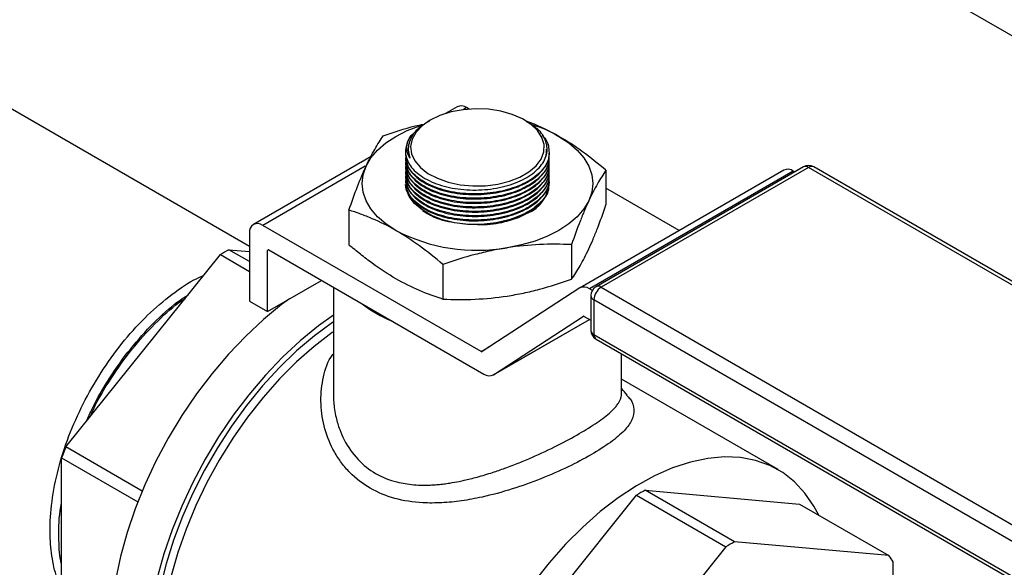
# Model space of a CAD drawing. Units: inches. Extents: x 0.42 to 8.49, y 1.36 to 7.36.
# Drawn here: x 3.06 to 3.3, y 5.17 to 5.31 of the extents above; entities that cross this region are included whole.
import ezdxf

# ---------------------------------------------------------------- set-up
doc = ezdxf.new("R2010")
doc.units = ezdxf.units.IN
doc.header["$MEASUREMENT"] = 0

msp = doc.modelspace()

# ---------------------------------------------------------------- linework, layer by layer
at = {"color": 8, "linetype": 'Continuous', "lineweight": 25}
for p, q in [((3.088245261660889, 5.425039732235798), (3.412519441048621, 5.237840233128638)), ((3.169129193275694, 5.284128790045691), (3.168270421957455, 5.283633031916181)), ((3.144438945281454, 5.26987541327027), (3.119480809312968, 5.255467388059104)), ((3.120954106741889, 5.249513132299373), (3.120659408362869, 5.249343006546392)), ((3.197596653063828, 5.233349575424614), (3.197583822617053, 5.233342168565351)), ((3.175687440060015, 5.219094959882018), (3.19906819597561, 5.232592382971363)), ((3.172689411056831, 5.224750716095118), (3.174821158025543, 5.225981347425432))]:
    msp.add_line(p, q, dxfattribs=at)
at = {"color": 7, "linetype": 'Continuous', "lineweight": 25}
for p, q in [((3.116239671649048, 5.250315324138587), (2.97512301102612, 5.331780238286747)), ((3.166837547566296, 5.284355704883285), (3.163976077040065, 5.282703813109995)), ((3.169734168935934, 5.283779545030924), (3.169129193275694, 5.284128790045691)), ((3.16026574864958, 5.281099959910397), (3.159918518471644, 5.280899443043383)), ((3.183920010451445, 5.28073977322385), (3.183296318501217, 5.281099959910397)), ((3.155639393774369, 5.277384516906089), (3.157067670120608, 5.278655941668974)), ((3.154924216287526, 5.273799530793057), (3.154926722740585, 5.273720035948067)), ((3.188643892279437, 5.273721295715731), (3.188635344410214, 5.273991872612481)), ((3.145860177630304, 5.272245726987364), (3.117189163603571, 5.255694302896698)), ((3.154248511114874, 5.273433714640288), (3.154248511114874, 5.273392075785988)), ((3.154248511114874, 5.271431416713733), (3.154248511114874, 5.271268454294509)), ((3.189313547392983, 5.27309241975495), (3.189313547392983, 5.273251709331801)), ((3.154248511114874, 5.270368128846603), (3.154248511114874, 5.270205166427378)), ((3.154248511114874, 5.269304840979474), (3.154248511114874, 5.26914191848245)), ((3.246429026661779, 5.268928404939385), (3.196780642699052, 5.240267002952796)), ((3.248720668049703, 5.268701492596522), (3.199072284086975, 5.240040090609934)), ((3.251225841952284, 5.269719610911084), (3.200693509782496, 5.240547916486443)), ((3.252475827378158, 5.269595844625128), (3.201943495208372, 5.240424150200487)), ((3.203106186924296, 5.268873457530764), (3.203106186924296, 5.260436339765829)), ((3.249091424314623, 5.268487459560607), (3.248720668049703, 5.268701492596522)), ((3.355642100749154, 5.210039222706395), (3.252475827378158, 5.269595844625128)), ((3.35689208617503, 5.210162988992349), (3.253725812804031, 5.269719610911084)), ((3.154248511114874, 5.268241553112343), (3.154248511114874, 5.268078630615321)), ((3.154248511114874, 5.267178305167414), (3.154248511114874, 5.26701534274819)), ((3.154248511114874, 5.266115017300286), (3.154248511114874, 5.26595205488106)), ((3.220944457764654, 5.254216474557753), (3.203106195567237, 5.26451428412928)), ((3.140455880226501, 5.259182471556716), (3.140455880226501, 5.25074535379178)), ((3.172689411056831, 5.224750716095118), (3.119480809312968, 5.255467388059104)), ((3.116239671649048, 5.253595710860463), (3.116239671649048, 5.237042290127476)), ((3.116239672729414, 5.246648355658809), (3.111226076798776, 5.249542642982931)), ((3.111226076798776, 5.249542642982931), (3.116239674349966, 5.249094345266188)), ((3.120954054884242, 5.249513167638341), (3.173326318064737, 5.219279303650131)), ((3.194712637424484, 5.250789828928519), (3.194712637424484, 5.242352711163582)), ((3.071507373950064, 5.201521622925402), (3.109143188378809, 5.248340217092437)), ((3.109143188378809, 5.248340217092437), (3.116239672729414, 5.244243503877827)), ((3.120659408362869, 5.234490830431933), (3.120659408362869, 5.249343006546392)), ((3.163387484075587, 5.245944338436226), (3.163387484075587, 5.23750722067129)), ((3.120659408362869, 5.234490830431933), (3.133817872055818, 5.242087049831798)), ((3.136674329675937, 5.240438019073047), (3.136674329675937, 5.214475574623137)), ((3.196711170734639, 5.240224389466385), (3.17290405851095, 5.224733953941453)), ((3.199778179054567, 5.239632586119122), (3.199072284086975, 5.240040090609934)), ((3.201943495208372, 5.240424150200487), (3.305109768579369, 5.180867528281752)), ((3.199443316926025, 5.238382648673813), (3.199443316926025, 5.229911876494521)), ((3.116239671649048, 5.237042290127476), (3.120659408362869, 5.234490830431933)), ((3.303341876486723, 5.1778054443737), (3.200175603115726, 5.237362066292437)), ((3.200175603115726, 5.237362066292437), (3.200175603115726, 5.228891294113143)), ((3.175687440060015, 5.219094959882018), (3.197583822617053, 5.233342168565351)), ((3.19779847007117, 5.233325406411685), (3.199443316926025, 5.232375856534116)), ((3.175617968095603, 5.219052346395605), (3.199070373996888, 5.23259113214126)), ((3.200175603115726, 5.228891294113143), (3.303341876486723, 5.169334672194408)), ((3.200693509782496, 5.227746568759693), (3.303859783153495, 5.168189946840957)), ((3.206887741796333, 5.214475711856104), (3.206887741796333, 5.224170718250665)), ((3.245029284987165, 5.196005978826467), (3.20688773747486, 5.218024625525246)), ((3.090096210261377, 5.190790516140913), (3.071507373950064, 5.201521622925402)), ((3.07046592541861, 5.198837406832151), (3.089019085827818, 5.188126895307563)), ((3.07046592541861, 5.148653584945072), (3.07046592541861, 5.198837406832151)), ((3.172935860214487, 5.142968204149514), (3.210571674643232, 5.18978679831655)), ((3.210571674643232, 5.18978679831655), (3.23233599305294, 5.177222524736706)), ((3.212654563063198, 5.190989224207041), (3.250290381813414, 5.18762401894283)), ((3.234418881472909, 5.178424950627198), (3.212654563063198, 5.190989224207041)), ((3.250290381813414, 5.18762401894283), (3.272054700223125, 5.175059745362987)), ((3.272054700223125, 5.175059745362987), (3.234418881472909, 5.178424950627198)), ((3.23233599305294, 5.177222524736706), (3.194700178624197, 5.130403930569671)), ((3.273096140111635, 5.123394133273146), (3.273096140111635, 5.173577955160226))]:
    msp.add_line(p, q, dxfattribs=at)
at = {"color": 7, "linetype": 'Continuous', "lineweight": 25, "flags": 128}
for points in [[(3.160267615524964, 5.281101037634615), (3.158296748270802, 5.279723057454341), (3.156813243527873, 5.278154656876392), (3.155870709141322, 5.276452523695656), (3.15550321990832, 5.274678175508154), (3.155724042744195, 5.272895741894289), (3.156525221821221, 5.27116964930757), (3.157877773034814, 5.269562273531819), (3.159732833514756, 5.268131719369696), (3.162023342677335, 5.266929682657394), (3.164666514106637, 5.265999614141894), (3.16756683465527, 5.26537512784196), (3.170619461120406, 5.265078788608398), (3.173714066352797, 5.265121318799277), (3.176738819331343, 5.265501166691303), (3.179584369559189, 5.266204611258559), (3.18214790060331, 5.267206236171584), (3.184336734201151, 5.26846982291142), (3.186071778794329, 5.269949712893276), (3.187290321198738, 5.271592419063397), (3.187948308341154, 5.273338571790005), (3.188021980775174, 5.275125049364419), (3.187508650545967, 5.276887293112332), (3.186426891334987, 5.278561612526167), (3.184815790845526, 5.280087482913238), (3.182733576575004, 5.281409765707214), (3.180255515580159, 5.28248066932746), (3.177471157378692, 5.283261480523033), (3.174481144703824, 5.283723986369918), (3.171393553218524, 5.283851469669079), (3.168319958977117, 5.283639322650545), (3.165371449707711, 5.283095204141505), (3.162654605844386, 5.282238795082591), (3.160267615524964, 5.281101037634615)], [(3.144652650654935, 5.269878619396974), (3.145833540084359, 5.271886876150116), (3.147458395815338, 5.27378896958364), (3.149499413504827, 5.275552353424069), (3.151921679990307, 5.277146858877509), (3.154683743723972, 5.278545203554975), (3.157738353744204, 5.279723462976728), (3.158284341328166, 5.279900781042023)], [(3.191640382839021, 5.277146861372241), (3.194062653645972, 5.275552358413533), (3.196103675656929, 5.273788967088906), (3.197728522744971, 5.271886878644847), (3.19890941649586, 5.269878624386437), (3.199626123783364, 5.267798566752036), (3.199866397559266, 5.26568230556707), (3.199626123783364, 5.263566034403175), (3.19890940785292, 5.261485981758239)], [(3.154926722740585, 5.273720035948067), (3.154927993252993, 5.273683967346596), (3.155342284014649, 5.271819158398936)], [(3.188427836025843, 5.272047839212701), (3.188628213983412, 5.27312055798594), (3.188643892279437, 5.273721295715731)], [(3.151921679990307, 5.254217742277704), (3.149499413504827, 5.255812247731145), (3.147458395815338, 5.257575636561037), (3.145833544405829, 5.259477727499829), (3.144652654976408, 5.261485979263506), (3.143935947688906, 5.263566036897908), (3.143695669591535, 5.265682300577607), (3.143935939045964, 5.267798564257305), (3.144652650654935, 5.269878619396974)], [(3.184178395511424, 5.258525453374931), (3.181689306123124, 5.257332248013855), (3.178862779009695, 5.256423392204423), (3.175795113826208, 5.255829840581101), (3.172590743235766, 5.255571795483508), (3.169358801661684, 5.255658053336619), (3.166209356964975, 5.256085675346158), (3.163249633478872, 5.256840102256257), (3.160580442473947, 5.257895638327476), (3.158292673123848, 5.259216339461375), (3.156464237225439, 5.260757228134994), (3.155157394208388, 5.262465837639963), (3.154416642257413, 5.264283978352728), (3.154254401279561, 5.265420016930369)], [(3.19890940785292, 5.261485981758239), (3.197728531387911, 5.259477727499829), (3.196103675656929, 5.257575634066305), (3.194062645003031, 5.255812247731145), (3.191640382839021, 5.254217739782971), (3.188878314783887, 5.25281939760024), (3.185823717728065, 5.251641140673216), (3.182528838253406, 5.250703131425808), (3.179050054267829, 5.250021420963603)], [(3.125962849120649, 5.23756851284776), (3.124070623991917, 5.236167975111767), (3.119645697191677, 5.23255170849737), (3.115322722530305, 5.228534034559483), (3.111137520679174, 5.224148247546635), (3.107124762798428, 5.219430710834327), (3.103317711248733, 5.214420487669001), (3.099747904123914, 5.209159099169317), (3.096444926212996, 5.20369017253325), (3.093436145390488, 5.19805896948185), (3.090746492221374, 5.192312199144605), (3.088398256851988, 5.186497461662842), (3.086410898865294, 5.180662958771622), (3.084800883065002, 5.174857019739028), (3.083581545509968, 5.169127744574075)], [(3.136674325354468, 5.233606941041407), (3.133038205260382, 5.230991100638353), (3.128613278460142, 5.227374834023957), (3.124290303798769, 5.22335716008607), (3.120105101947637, 5.218971373073221), (3.116092344066891, 5.214253836360914), (3.112285292517198, 5.209243613195588), (3.108715485392377, 5.203982224695903), (3.105412507481459, 5.198513298059837), (3.102403726658951, 5.192882095008437), (3.099714073489839, 5.187135324671192), (3.097365838120453, 5.18132058718943), (3.095378480133759, 5.175486084298209), (3.093768464333468, 5.169680145265615)], [(3.136674325354468, 5.2319861995386), (3.136464569805284, 5.231843212910973), (3.132050593612023, 5.228584064316296), (3.127712251800522, 5.22490130913429), (3.123486570732506, 5.220826362661829), (3.119409595795828, 5.216394026189399), (3.1155161061874, 5.211642062854487), (3.111839325374659, 5.20661107041674), (3.108410622914061, 5.201343929860556), (3.105259246519909, 5.19588557087731), (3.102412088704929, 5.190282617577715), (3.099893436134957, 5.184582804653187), (3.09772477516276, 5.178834805229592), (3.095924614647728, 5.173087669477946), (3.094508308775579, 5.167390382991699)], [(3.136674329675937, 5.229583425466727), (3.136377764421534, 5.229372978467211), (3.132006786862631, 5.226013795776185), (3.127722809153662, 5.222235870949462), (3.123563462662265, 5.218072385784486), (3.119565298388375, 5.213559910576771), (3.115763462853922, 5.208738137170615), (3.112191361028115, 5.203649404914591), (3.108880388396237, 5.198338466143779), (3.105859637099641, 5.192851977199286), (3.10315565825486, 5.187238161606992), (3.100792206986824, 5.181546343510759), (3.098790065248561, 5.17582654597193), (3.097166817104709, 5.170129041865661)], [(3.254936299986888, 5.184941963934729), (3.253773556413316, 5.187122708421523), (3.251588361493877, 5.190311828914313), (3.249051856928071, 5.193042281287166), (3.246186341505179, 5.19529009016679), (3.243017000756957, 5.197035481720539), (3.239571673598231, 5.198263148162888), (3.235880653539239, 5.198962292686553), (3.231976360253835, 5.199126759240469), (3.227893114863042, 5.19875508245361), (3.223666811503229, 5.19785057749077), (3.219334571608485, 5.196421160435095), (3.214934475979401, 5.194479413186807), (3.210505184493664, 5.192042363926782), (3.206085642246025, 5.18913147716357), (3.201714664687124, 5.185772294472544), (3.197430686978157, 5.181994369645821), (3.193271340486756, 5.177830884480845), (3.189273176212867, 5.17331840927313), (3.185471340678415, 5.168496635866973)]]:
    msp.add_lwpolyline(points, dxfattribs=at)
at = {"color": 7, "linetype": 'Continuous', "lineweight": 25}
for centre, radius, start, end in [((3.167786571767907, 5.28225474945094), 0.002305354780493303, 54.38099980153529, 114.3092066673804), ((3.175466541287499, 5.248508763077355), 0.03288972217093548, 60.54368940225004, 72.7597845507189), ((3.160681701786071, 5.27340968756185), 0.006420602650896707, 141.7514420690896, 189.4247026038631), ((3.247379727491005, 5.266844387131694), 0.002290624868777453, 54.16847651427847, 114.5218323010169), ((3.252475825117109, 5.267554331995972), 0.002500180854681387, 60.00268826633939, 119.9973117336606), ((3.180506739738702, 5.266632782762629), 0.008899991343479234, 294.3648708024495, 350.9752576078031), ((3.11821556426354, 5.253916243949149), 0.00200172252946077, 50.79638924248317, 189.2143625122649), ((3.171733364311741, 5.292508395818414), 0.04311237623034496, 242.642836402193, 279.7710777403278), ((3.140383358117242, 5.196630035050041), 0.0604143288644669, 118.8567863039894, 121.137837163362), ((3.120839048789984, 5.249372127527461), 0.0001819854790729915, 50.80571240924307, 189.207950153755), ((3.197741926196809, 5.238213087345737), 0.002260042708295278, 53.93924309091516, 117.1343076831422), ((3.201943497706059, 5.238382640318488), 0.002500180854681828, 119.9973117336459, 180), ((3.204013981794994, 5.23718736854537), 0.003842352168696446, 122.6060093118696, 177.3940714075654), ((3.163338878063762, 5.26219904863601), 0.03247721102943225, 232.2099728651117, 247.7954036675936), ((3.197677511388747, 5.233159185315377), 0.000205573480079727, 53.95671027381592, 117.1127807739231), ((3.201943497706059, 5.22991185691818), 0.002500180854681828, 179.9999999999894, 240.0026882663549), ((3.172810362906681, 5.22491684969703), 0.0002054987193793856, 233.9438969200127, 297.1255941282941), ((3.174656713449725, 5.221106248811591), 0.002260017810412212, 233.9376075800729, 297.1338092573614), ((3.16753173320128, 5.162721004850241), 0.1035672029776869, 157.9978155857679, 159.5906915996332), ((3.241811844380585, 5.138076616276019), 0.06041432886231068, 118.8567863039468, 121.1378371634009), ((3.263576162790242, 5.125512342696193), 0.06041432886226761, 118.8567863039076, 121.1378371633632), ((3.251485148971987, 5.159496070598527), 0.02579407704972245, 33.08856847049606, 37.11248190096854)]:
    msp.add_arc(centre, radius, start, end, dxfattribs=at)
at = {"color": 8, "linetype": 'Continuous', "lineweight": 25}
for centre, radius, start, end in [((3.251743485418642, 5.268573547268843), 0.001257543888035728, 54.38336857436833, 114.3073038389418), ((3.25320817139926, 5.268573526447699), 0.001257562014831781, 65.69317224833831, 125.6161553382448), ((3.201211153248858, 5.239401852844192), 0.001257543888043104, 54.38336857460407, 114.3073038387474), ((3.200694532909489, 5.23850741317783), 0.001257421018886552, 185.6944024910773, 245.6258354251147), ((3.200694532909489, 5.230036640998539), 0.001257421018887582, 185.6944024910773, 245.6258354251427), ((3.201400729515447, 5.228756055914183), 0.001232568077533344, 173.7007861532762, 234.9859408619915)]:
    msp.add_arc(centre, radius, start, end, dxfattribs=at)
at = {"color": 7, "linetype": 'Continuous', "lineweight": 25}
for points, knots in [([(3.159985298159754, 5.280796316770132), (3.158988474064916, 5.2801894267175), (3.15668267662053, 5.278785602773403), (3.154948109777452, 5.275852168169587), (3.154793815549743, 5.273382394569656), (3.155255555232323, 5.272066351406823), (3.155342284014649, 5.271819158398936)], [0, 0, 0, 0, 0.2544224394858877, 0.588515680750113, 0.9227107062691616, 1, 1, 1, 1]), ([(3.183687199855601, 5.280874219778767), (3.1840368691681, 5.280754234178954), (3.186649695835303, 5.279857668298934), (3.189323986815825, 5.278405065379014), (3.191640382839021, 5.277146861372241)], [0, 0, 0, 0, 0.1338279790566564, 1, 1, 1, 1]), ([(3.148849425404844, 5.27726609766423), (3.151410187786574, 5.278164269617799), (3.154667978271981, 5.279306919972814), (3.157997746475372, 5.279975124131197), (3.158710174738294, 5.280118091298506)], [0, 0, 0, 0, 0.7860426854344941, 1, 1, 1, 1]), ([(3.154347766655967, 5.272358305534078), (3.154524193396227, 5.271806113818261), (3.155042585616505, 5.270183616632433), (3.157341564289569, 5.267720216861025), (3.161582699989534, 5.265467818583014), (3.166968287430239, 5.264156600971786), (3.172857309970183, 5.263934595608771), (3.178592493205411, 5.264826405947065), (3.183525632901624, 5.266731035623942), (3.18709734788432, 5.269430435160878), (3.188924919522799, 5.27262998115996), (3.188734741455557, 5.275934068492109), (3.187006940863508, 5.278769551909791), (3.184754263216028, 5.280080456639375), (3.183840218814789, 5.280612368131449)], [0, 0, 0, 0, 0.04607663428031657, 0.1353863292601188, 0.2247318234124805, 0.3140909356789567, 0.4034351119130037, 0.4927425346473215, 0.5820075564569163, 0.6712429062387336, 0.7604745218126789, 0.8497300937976228, 0.9390266216772986, 1, 1, 1, 1]), ([(3.144652654712175, 5.269878616465346), (3.145002174804715, 5.270631645995758), (3.145352471585577, 5.271349071443638), (3.146054591055005, 5.272713973375316), (3.146406999892346, 5.27336249623458), (3.147462328944915, 5.275204107135278), (3.148158450086262, 5.276285670462755), (3.148849429599995, 5.277266099026363)], [0, 0, 0, 0, 0.2499999999999999, 0.2499999999999999, 0.4999999999999998, 0.4999999999999998, 1, 1, 1, 1]), ([(3.155342287761718, 5.271819149459936), (3.155072879154025, 5.27225449792778), (3.154875807890509, 5.272701532032694), (3.154626165727201, 5.273619146298984), (3.154574445098746, 5.274094228039704), (3.154623533943237, 5.275039070566383), (3.154722385610993, 5.275510297813331), (3.155068023693952, 5.276450578241376), (3.155316954519746, 5.276922310884514), (3.155639392678832, 5.277384518633813)], [0, 0, 0, 0, 0.25, 0.25, 0.5, 0.5, 0.75, 0.75, 1, 1, 1, 1]), ([(3.187442532042885, 5.277388187415538), (3.187669336082237, 5.277200525278211), (3.188573193911159, 5.276452655476149), (3.188859001732546, 5.275542202018279), (3.18907309211531, 5.274860207633595)], [0, 0, 0, 0, 0.2509288873666683, 1, 1, 1, 1]), ([(3.203106188261504, 5.268873458709315), (3.201220949644858, 5.270469360608835), (3.199303572795902, 5.271997307091638), (3.195475316677282, 5.274780534210224), (3.19355906062952, 5.276039228920738), (3.191640386040039, 5.277146856184737)], [0, 0, 0, 0, 0.4999999999999989, 0.4999999999999989, 1, 1, 1, 1]), ([(3.18907309211531, 5.274860207633595), (3.189207330943907, 5.273764638815454), (3.189475802308047, 5.271573552538952), (3.187360944798069, 5.268373585184731), (3.183630080964596, 5.265698755828767), (3.178528886334503, 5.263829911914303), (3.172677011585609, 5.262981292688324), (3.16672642573667, 5.263246993692655), (3.161322084179485, 5.264595752405413), (3.157176312358011, 5.266883180238072), (3.15472072160563, 5.269462136920846), (3.154569505211485, 5.271244783187128), (3.154511161466521, 5.271932580695522)], [0, 0, 0, 0, 0.1038688316776489, 0.2077327940305174, 0.3115307330591017, 0.4152913652441564, 0.5190591563883019, 0.6228749712300212, 0.7267605396753176, 0.830707819619589, 0.934682083563631, 1, 1, 1, 1]), ([(3.154395104046996, 5.272322616432037), (3.15434901544079, 5.272126093107277), (3.154047428579084, 5.270840116861882), (3.155424391233316, 5.268496574747486), (3.158505795541739, 5.265757195498537), (3.163262608067889, 5.263799593510998), (3.168934299175469, 5.262849063978418), (3.174941822884858, 5.263012196181299), (3.180579184844939, 5.264268794811512), (3.185253214404938, 5.266477262126632), (3.188295210841614, 5.269379183000441), (3.189433498267894, 5.271723611835004), (3.18926865809126, 5.272948359141602), (3.189249572339417, 5.273090164517234)], [0, 0, 0, 0, 0.01936793099117629, 0.1267366059855485, 0.2341781342828652, 0.3416742447462891, 0.4491822663888998, 0.556652741225298, 0.6640516743960638, 0.7713765307313957, 0.878659154434428, 0.985950747478825, 1, 1, 1, 1]), ([(3.154395104046996, 5.271259328564908), (3.15434901544079, 5.271062805240148), (3.154047428579084, 5.269776828994752), (3.155424391233316, 5.267433286880356), (3.158505795541739, 5.264693907631406), (3.163262608067889, 5.262736305643869), (3.168934299175469, 5.261785776111288), (3.174941822884858, 5.261948908314169), (3.180579184844939, 5.263205506944383), (3.185253214404938, 5.265413974259502), (3.188295210841614, 5.268315895133312), (3.189433498267894, 5.270660323967874), (3.18926865809126, 5.271885071274473), (3.189249572339417, 5.272026876650107)], [0, 0, 0, 0, 0.01936793099117629, 0.1267366059855485, 0.2341781342828652, 0.3416742447462891, 0.4491822663888998, 0.556652741225298, 0.6640516743960638, 0.7713765307313957, 0.878659154434428, 0.985950747478825, 1, 1, 1, 1]), ([(3.154272192774799, 5.273389870442915), (3.154264098021713, 5.273363274746021), (3.154159732502322, 5.273020376860166), (3.1542575427366, 5.272675985427771), (3.154347766655967, 5.272358305534078)], [0, 0, 0, 0, 0.07756156567567865, 1, 1, 1, 1]), ([(3.189064768962572, 5.272188880495358), (3.18911085439696, 5.271631475230403), (3.189247396918068, 5.269979987701536), (3.187318342459907, 5.267309111219448), (3.183636969678723, 5.264633146060643), (3.178521166114475, 5.262765467894623), (3.172672905767897, 5.261917827820262), (3.166720228544495, 5.262184223610944), (3.161321849414087, 5.263534582633345), (3.157158794567806, 5.265820217692315), (3.154605094038557, 5.268580427125658), (3.154466890891003, 5.270559075623006), (3.154405311361002, 5.271440707095644)], [0, 0, 0, 0, 0.0547052981833799, 0.1620815650536348, 0.2693894025391839, 0.3766590109417937, 0.4839359023666822, 0.5912625097356208, 0.6986611099081069, 0.8061236720515033, 0.9136140285915879, 1, 1, 1, 1]), ([(3.189064768962572, 5.271125592628227), (3.189110854396978, 5.270568187362716), (3.189247396918137, 5.2689166998322), (3.187318342459296, 5.266245823371733), (3.183636969680952, 5.263569858122348), (3.178521166106167, 5.26170218029266), (3.172672905798903, 5.260854538963322), (3.166720228428687, 5.261120939440765), (3.161321850411056, 5.262471280814283), (3.157158793757286, 5.264756980879763), (3.154605093927019, 5.267517190462478), (3.154466890863864, 5.269495803434914), (3.154405311361002, 5.270377419228515)], [0, 0, 0, 0, 0.05470529857679503, 0.1620815662192502, 0.2693894044765076, 0.3766590136505505, 0.4839359058469247, 0.5912625139877066, 0.6986611149325536, 0.8061236441671926, 0.9136140014802981, 1, 1, 1, 1]), ([(3.140455879824348, 5.259182472416795), (3.141150442294572, 5.261189783951198), (3.141846957907399, 5.263107561694053), (3.14324544134349, 5.266693183011263), (3.143947447470994, 5.268359270685226), (3.144652654712175, 5.269878616465346)], [0, 0, 0, 0, 0.5, 0.5, 1, 1, 1, 1]), ([(3.154395104046996, 5.269132792752847), (3.154349015457498, 5.268936254687656), (3.15404742836351, 5.267650180529536), (3.155424390967104, 5.265306797776128), (3.158505795545656, 5.262567359013711), (3.163262608047839, 5.260609774549581), (3.168934299251752, 5.259659234238879), (3.174941822327737, 5.259822392006242), (3.180579185465406, 5.261078899090733), (3.185253214201138, 5.263287468175763), (3.188295211006455, 5.266189312342592), (3.18943349809604, 5.268533887163501), (3.189268658100993, 5.269758509751997), (3.189249572339417, 5.269900300915847)], [0, 0, 0, 0, 0.01936790977467841, 0.1267366107098755, 0.2341781366432263, 0.3416742447414833, 0.449182264018665, 0.5566527364904603, 0.6640516526897956, 0.7713765101563128, 0.8786591314988754, 0.9859507221826055, 1, 1, 1, 1]), ([(3.154395104046996, 5.268069504885718), (3.154349015457498, 5.267872966820526), (3.15404742836351, 5.266586892662406), (3.155424390967104, 5.264243509908998), (3.158505795545656, 5.261504071146581), (3.163262608047839, 5.259546486682451), (3.168934299251752, 5.25859594637175), (3.174941822327737, 5.258759104139113), (3.180579185465406, 5.260015611223603), (3.185253214201138, 5.262224180308634), (3.188295211006455, 5.265126024475463), (3.18943349809604, 5.267470599296372), (3.189268658100993, 5.268695221884868), (3.189249572339417, 5.268837013048717)], [0, 0, 0, 0, 0.01936790977467841, 0.1267366107098755, 0.2341781366432263, 0.3416742447414833, 0.449182264018665, 0.5566527364904603, 0.6640516526897956, 0.7713765101563128, 0.8786591314988754, 0.9859507221826055, 1, 1, 1, 1]), ([(3.154395104046996, 5.270196040697779), (3.154349015445021, 5.269999517104929), (3.154047428543649, 5.268713538818075), (3.155424390843129, 5.266370056819069), (3.158505795578636, 5.263630654674691), (3.163262608039995, 5.261673060089101), (3.168934299250132, 5.260722523619617), (3.174941822342051, 5.26088567614842), (3.180579185348719, 5.262142200317903), (3.18525321431277, 5.264350706261661), (3.188295210742949, 5.267252546488911), (3.189433498084234, 5.269597176535936), (3.189268658102391, 5.27082179775585), (3.189249572339417, 5.270963588782976)], [0, 0, 0, 0, 0.01936793059029685, 0.1267366316655291, 0.23417815773901, 0.3416742659774683, 0.4491822853948668, 0.5566527580068299, 0.6640516743462398, 0.7713765284601507, 0.8786591499426362, 0.9859507221642818, 1, 1, 1, 1]), ([(3.189064768962572, 5.270062304761097), (3.189110854382793, 5.269504897304108), (3.189247396873915, 5.267853403135665), (3.187318342700237, 5.265182611705118), (3.18363696993168, 5.26250653151024), (3.178521165044565, 5.260638971428315), (3.172672907640809, 5.259791212723067), (3.166720226226225, 5.260057726342469), (3.161321851594019, 5.261407972636607), (3.157158793549215, 5.263693698410995), (3.154605093967309, 5.26645390154997), (3.154466890876284, 5.268432515245565), (3.154405311361002, 5.269314131361385)], [0, 0, 0, 0, 0.05470529712837097, 0.1620815761565942, 0.2693894080363642, 0.37665900685429, 0.4839359139858732, 0.5912624931578603, 0.6986611229110585, 0.8061236493004282, 0.9136140037675275, 1, 1, 1, 1]), ([(3.189064768962572, 5.268999016893968), (3.189110854432586, 5.268441627405004), (3.18924739702056, 5.266790187085337), (3.187318342446822, 5.264119281129344), (3.183636969806086, 5.261443319499656), (3.178521165335724, 5.259575662039991), (3.172672907434489, 5.258727935294306), (3.166720227482507, 5.258994418231254), (3.161321849582398, 5.260344755085481), (3.157158794519328, 5.26263039127846), (3.154605093834725, 5.265390617353784), (3.154466890835415, 5.267369228509938), (3.154405311361002, 5.268250843494256)], [0, 0, 0, 0, 0.05470531930714544, 0.1620815817175918, 0.2693894147461746, 0.3766590186934058, 0.4839359234381764, 0.5912625002222455, 0.6986610959339955, 0.8061236536139991, 0.9136140056895367, 1, 1, 1, 1]), ([(3.203106188261504, 5.268873458709315), (3.202411625791282, 5.267887946300508), (3.201715110178455, 5.266804484137298), (3.20031662674236, 5.264364132426675), (3.199614620614859, 5.263005321928417), (3.198909413373679, 5.261485976148298)], [0, 0, 0, 0, 0.5, 0.5, 1, 1, 1, 1]), ([(3.154395104046996, 5.267006217018588), (3.154349015457489, 5.266809678953874), (3.154047428363457, 5.265523604798878), (3.155424390968639, 5.263180221937935), (3.158505795540155, 5.260440783651514), (3.163262608068313, 5.258483197430288), (3.168934299175355, 5.25753266367225), (3.17494182288489, 5.257695797006853), (3.180579184844932, 5.258952395334075), (3.185253214404941, 5.261160862730378), (3.188295210841614, 5.264062783582161), (3.189433498267894, 5.266407212421673), (3.18926865809126, 5.267631959728167), (3.189249572339417, 5.267773765103787)], [0, 0, 0, 0, 0.0193679100553101, 0.126736612546228, 0.2341781400363549, 0.3416742496921787, 0.4491822705270999, 0.5566527445560906, 0.6640516769199867, 0.771376532449005, 0.8786591553460412, 0.9859507475843748, 1, 1, 1, 1]), ([(3.154395104046996, 5.265942929151459), (3.154349015432988, 5.265746405826517), (3.154047428520233, 5.264460429579923), (3.155424392931815, 5.262116887506717), (3.158505789461424, 5.259377508075447), (3.163262630702363, 5.257419906760926), (3.168934214725095, 5.256469374718499), (3.174942137840107, 5.256632516282618), (3.180578010617502, 5.257889080009486), (3.185257592688671, 5.260097677463921), (3.1882788770427, 5.262999112889578), (3.189420680798726, 5.265243800993423), (3.189287496281532, 5.266369704417008), (3.189282476018006, 5.266412144274188)], [0, 0, 0, 0, 0.01956053541625041, 0.1279969383949738, 0.2365069191664458, 0.3450720248964753, 0.4536491602564348, 0.5621883754258988, 0.6706553374835064, 0.7790474860484545, 0.8873969819986143, 0.9957555364857705, 1, 1, 1, 1]), ([(3.189064768962572, 5.267935729026838), (3.18911085443154, 5.267378339576671), (3.189247397016418, 5.265726899371949), (3.187318342483277, 5.26305599190888), (3.183636969672468, 5.260380036593356), (3.178521166116148, 5.258512355791281), (3.172672905767445, 5.257664716423275), (3.166720228544614, 5.257931112024574), (3.161321849414053, 5.259281471097771), (3.157158794567813, 5.261567106143111), (3.154605094038557, 5.264327315579897), (3.154466890890999, 5.26630596407686), (3.154405311361002, 5.267187595549325)], [0, 0, 0, 0, 0.05470532029941681, 0.1620815846575054, 0.2693894196324892, 0.3766590255254281, 0.4839359144404752, 0.5912625192984095, 0.6986611169582068, 0.8061236765874179, 0.9136140306126671, 1, 1, 1, 1]), ([(3.189064768962572, 5.266872481081909), (3.18911085439696, 5.266315075816956), (3.189247396918068, 5.264663588288089), (3.187318342459907, 5.261992711806001), (3.183636969678723, 5.259316746647194), (3.178521166114475, 5.257449068481174), (3.172672905767897, 5.256601428406814), (3.166720228544495, 5.256867824197496), (3.161321849414087, 5.258218183219897), (3.157158794567806, 5.260503818278869), (3.154605094038557, 5.263264027712211), (3.154466890891003, 5.265242676209557), (3.154405311361002, 5.266124307682197)], [0, 0, 0, 0, 0.0547052981833799, 0.1620815650536348, 0.2693894025391839, 0.3766590109417937, 0.4839359023666822, 0.5912625097356208, 0.6986611099081069, 0.8061236720515033, 0.9136140285915879, 1, 1, 1, 1]), ([(3.189061588360072, 5.265252771676889), (3.189084423749412, 5.264881673963171), (3.189174533493055, 5.263417301302522), (3.187296990989401, 5.260930242629295), (3.183642172765104, 5.25825295381365), (3.178521690399736, 5.256386981949882), (3.172665603897043, 5.255533838809413), (3.166748934841374, 5.255820554338312), (3.161694541889961, 5.2569844641271), (3.159434138754595, 5.258376308894497), (3.158472627810466, 5.258968359912052)], [0, 0, 0, 0, 0.04796313401485616, 0.1892652516408868, 0.3304773194146678, 0.4716390795130968, 0.6128104237263464, 0.7540471917839784, 0.8953786989854787, 0.9999999999999999, 0.9999999999999999, 0.9999999999999999, 0.9999999999999999]), ([(3.171776396637242, 5.255667332701759), (3.172816890631166, 5.255666642173934), (3.175829702310532, 5.255664642709923), (3.180592828529086, 5.256860180594996), (3.185202627728005, 5.259025142100144), (3.188352595277454, 5.26182190974884), (3.188894081170895, 5.263874425149456), (3.189147551057015, 5.264835208894988)], [0, 0, 0, 0, 0.1197646989920767, 0.3467857440842197, 0.5736502047476268, 0.8004253936088052, 1, 1, 1, 1]), ([(3.198909413373679, 5.261485976148298), (3.198559893281139, 5.260732946617886), (3.198209596500275, 5.259940966306106), (3.197507477030848, 5.25828048168268), (3.197155068193506, 5.257410498070017), (3.196099739140939, 5.254704765582754), (3.195403617999592, 5.252786788755799), (3.194712638485855, 5.250789832099747)], [0, 0, 0, 0, 0.2499999999999997, 0.2499999999999997, 0.4999999999999993, 0.4999999999999993, 1, 1, 1, 1]), ([(3.151921682045813, 5.254217736428907), (3.150004032709816, 5.255324771826667), (3.148083966164819, 5.256280823022684), (3.145200631567697, 5.257512848351471), (3.144238154025125, 5.257890496058222), (3.142335768686376, 5.258580261266145), (3.141392599948505, 5.258893915524125), (3.140455879824348, 5.259182472416795)], [0, 0, 0, 0, 0.499999999999998, 0.499999999999998, 0.749999999999999, 0.749999999999999, 1, 1, 1, 1]), ([(3.198909413373679, 5.249740195518783), (3.199258933466218, 5.250493225049195), (3.199609230247084, 5.251285205360972), (3.200311349716511, 5.252945689984401), (3.200663758553851, 5.253815673597062), (3.201719087606422, 5.256521406084325), (3.20241520874777, 5.25843938291128), (3.203106188261504, 5.260436339567334)], [0, 0, 0, 0, 0.2500000000000014, 0.2500000000000014, 0.5000000000000029, 0.5000000000000029, 1, 1, 1, 1]), ([(3.163387484267279, 5.245944338953485), (3.161502245650631, 5.247540240853005), (3.159584868801677, 5.249068187335808), (3.155756612683057, 5.251851414454396), (3.153840356635294, 5.253110109164908), (3.151921682045813, 5.254217736428907)], [0, 0, 0, 0, 0.5, 0.5, 1, 1, 1, 1]), ([(3.151921682045813, 5.242471955799392), (3.150004032709816, 5.243578991197152), (3.148083966164819, 5.244839801646761), (3.145200631567697, 5.246936803583473), (3.144238154025125, 5.247670408793693), (3.142335768686376, 5.249177090945195), (3.141392599948505, 5.249952396132809), (3.140455879824348, 5.250745353274814)], [0, 0, 0, 0, 0.5, 0.5, 0.75, 0.75, 1, 1, 1, 1]), ([(3.179050061376566, 5.250021416270382), (3.177745634632938, 5.249819642615832), (3.176438309249029, 5.249580143156707), (3.173817963716145, 5.249027026868716), (3.17250275603015, 5.24871285520059), (3.168564214387256, 5.247671565913051), (3.16596625491953, 5.24685149698229), (3.163387484267279, 5.245944338953485)], [0, 0, 0, 0, 0.2499999999999997, 0.2499999999999997, 0.4999999999999993, 0.4999999999999993, 1, 1, 1, 1]), ([(3.194712638485855, 5.250789832099747), (3.192120496057949, 5.250899769283208), (3.189521064402616, 5.25091483716847), (3.184301853165582, 5.250680144668554), (3.181681930630516, 5.250428523745189), (3.179050061376566, 5.250021416270382)], [0, 0, 0, 0, 0.5, 0.5, 1, 1, 1, 1]), ([(3.194712638485855, 5.242352712957765), (3.195407200956078, 5.243338225366572), (3.196103716568908, 5.244421687529782), (3.197502200004998, 5.246862039240404), (3.198204206132498, 5.248220849738662), (3.198909413373679, 5.249740195518783)], [0, 0, 0, 0, 0.5, 0.5, 1, 1, 1, 1]), ([(3.07046592906485, 5.16710828210589), (3.070066777789306, 5.167949501958446), (3.068959276292794, 5.170283585055935), (3.067986517647874, 5.174907847963783), (3.067480910755727, 5.181092438859744), (3.067942340507363, 5.188217453943857), (3.069496588040435, 5.196125870753177), (3.072085214066478, 5.204180629438356), (3.075612138494037, 5.212123466578016), (3.079971066444998, 5.219742748145128), (3.085039154746386, 5.226794172293866), (3.090630500003869, 5.233048043604744), (3.096570527455777, 5.238233913356671), (3.101466737544056, 5.241708296540257), (3.104292249288564, 5.242944463890717), (3.105084293530592, 5.243290984917931)], [0, 0, 0, 0, 0.04170962692373706, 0.115729241184158, 0.1888389034054974, 0.2747490221835822, 0.3617129651896753, 0.4483733381909619, 0.5338599923354048, 0.6204027114071705, 0.7074005705683883, 0.7934927570311846, 0.8792335922163492, 0.9661468977783435, 1, 1, 1, 1]), ([(3.163387484267279, 5.237507219811505), (3.161502245650631, 5.238087968087465), (3.159584868801677, 5.238773777793338), (3.155756612683057, 5.240410561106745), (3.153840356635294, 5.241364328535394), (3.151921682045813, 5.242471955799392)], [0, 0, 0, 0, 0.5, 0.5, 1, 1, 1, 1]), ([(3.179050061376566, 5.238275635640868), (3.180354488120194, 5.238477409295418), (3.181661813504103, 5.238716908754544), (3.184282159036989, 5.239270025042534), (3.185597366722982, 5.23958419671066), (3.189535908365876, 5.2406254859982), (3.192133867833606, 5.241445554928958), (3.194712638485855, 5.242352712957765)], [0, 0, 0, 0, 0.2499999999999997, 0.2499999999999997, 0.4999999999999993, 0.4999999999999993, 1, 1, 1, 1]), ([(3.076549775589575, 5.207794313634564), (3.076980931594171, 5.208799252576379), (3.078551519843248, 5.212459981584476), (3.082155017267931, 5.218488817881654), (3.087177712444719, 5.225572526273773), (3.092783494666067, 5.231747538265845), (3.097544697628448, 5.236140515265261), (3.100414839467664, 5.237990944061873), (3.101263735561561, 5.238538241674838)], [0, 0, 0, 0, 0.07907491910670132, 0.2880491919876239, 0.4981224894282012, 0.7060088634867392, 0.913046831339187, 1, 1, 1, 1]), ([(3.077410564224396, 5.208865134568848), (3.077664953609613, 5.209451408758308), (3.07907006183826, 5.212689667646937), (3.082472598326204, 5.218307002479978), (3.087481410818944, 5.225400066207259), (3.093092746287738, 5.231556244819043), (3.097530500515171, 5.235706083418798), (3.100072235754553, 5.237364819080249), (3.10059436667793, 5.237705561565595)], [0, 0, 0, 0, 0.04947858273263746, 0.2732927070837526, 0.4982839007398843, 0.7209328714557709, 0.9426731882793764, 1, 1, 1, 1]), ([(3.163387484267279, 5.237507219811505), (3.165979626695187, 5.237397282628041), (3.168579058350522, 5.237382214742782), (3.17379826958755, 5.237616907242696), (3.176418192122618, 5.237868528166062), (3.179050061376566, 5.238275635640868)], [0, 0, 0, 0, 0.5, 0.5, 1, 1, 1, 1]), ([(3.199551733985194, 5.199659855851018), (3.197710118975879, 5.198652207322827), (3.193993447607335, 5.196618612670661), (3.187304033422436, 5.193736162734091), (3.180207261258976, 5.191176808149813), (3.173665290989874, 5.189415772304665), (3.167942343863293, 5.188351018382805), (3.16309995766019, 5.187860183639966), (3.157568680243346, 5.187849765713487), (3.151538658305114, 5.188747602657219), (3.145498515865867, 5.191250508405657), (3.14132335906667, 5.194466116971946), (3.138607188276, 5.197636653301778), (3.136357027167632, 5.201108744807584), (3.134372449144376, 5.205884729037613), (3.133409935901074, 5.211933481381005), (3.133958167533649, 5.21784196357208), (3.135091083431893, 5.222070790339333), (3.136453829851483, 5.223932803785234), (3.136674329675937, 5.224234087745367)], [0, 0, 0, 0, 0.06764650760015434, 0.1365213884051449, 0.2053766967052481, 0.275488598079109, 0.3233754969494895, 0.3704300298080578, 0.4173513459023937, 0.490176355227138, 0.5615689437619837, 0.6328566825818528, 0.6689370750965239, 0.7058360143458018, 0.7763255342208578, 0.8479435245595566, 0.9181134332049045, 0.9867503056006282, 1, 1, 1, 1]), ([(3.136676339159854, 5.214475532212694), (3.136675669934665, 5.21445962808358), (3.136645685003611, 5.213747036533539), (3.136739912529029, 5.212476898711828), (3.136950303112163, 5.210568043330793), (3.137375604963918, 5.208351066821218), (3.13811779473501, 5.2058638783279), (3.139680364974105, 5.202274064881565), (3.142378993397664, 5.198389520635364), (3.146823165934174, 5.194844211088485), (3.150939821820206, 5.193228525097163), (3.154172814298489, 5.192559424289528), (3.15629733776662, 5.192297954290423), (3.158149203668952, 5.192215789920877), (3.159695739543743, 5.192231199650429), (3.160920763711458, 5.192283699206841), (3.162223804976684, 5.192381933528235), (3.163605038582123, 5.192530691819272), (3.165318311708534, 5.192768657575676), (3.166983872563597, 5.193073579153756), (3.168655450048361, 5.193426659625533), (3.170124717744246, 5.193769966548501), (3.17242518620972, 5.194369151480824), (3.175242660147129, 5.195218139050108), (3.178640322113289, 5.196395922121131), (3.181846028407302, 5.197622634994276), (3.186217127396382, 5.199459966827177), (3.191387982423265, 5.201867792535306), (3.194898781397786, 5.203816309782647), (3.19660521691382, 5.204763393070127)], [0, 0, 0, 0, 0.0006972851557121414, 0.0312421702805179, 0.05539896710378888, 0.08454137220893329, 0.129132673763397, 0.1683102225410226, 0.2548122348984949, 0.3340514391665892, 0.4133917134346904, 0.4414166267339394, 0.4702841196664816, 0.5000369937540623, 0.5150188173629419, 0.530859203326846, 0.5475606604370451, 0.5651257344888064, 0.5835561080902392, 0.6124616820349339, 0.6278553671190585, 0.6461273579350041, 0.667277588327171, 0.7135399505572771, 0.7508373195613788, 0.794307275719861, 0.8344645696983044, 0.9195409536465178, 1, 1, 1, 1]), ([(3.19660521691382, 5.204763393070127), (3.198131586209673, 5.205680279696337), (3.200454391396745, 5.207075583583215), (3.202819674846262, 5.208816613732395), (3.204141955138594, 5.209930917464979), (3.205077591131504, 5.21085373821705), (3.205739088811955, 5.211619294532234), (3.206235059994285, 5.212337518591315), (3.206592536496972, 5.213030659039187), (3.206836807136673, 5.213728978193088), (3.206869780877703, 5.214216203203874), (3.20688734422102, 5.214475721835033)], [0, 0, 0, 0, 0.2417240820619543, 0.3678519694932129, 0.497862726935612, 0.5768535215132918, 0.6606418498955965, 0.7492735939151165, 0.8208891637944893, 0.9045972640794778, 1, 1, 1, 1]), ([(3.208112593548092, 5.214139848812345), (3.208413998064017, 5.21382758348959), (3.209555914877308, 5.212644518859102), (3.210075182262372, 5.210719798256766), (3.209693899035056, 5.208183996928504), (3.207726922494908, 5.205525341369373), (3.204472974877365, 5.202671597016294), (3.201182130314837, 5.200657639103106), (3.199551733985194, 5.199659855851018)], [0, 0, 0, 0, 0.06895159838332957, 0.2612336091109327, 0.449628422658327, 0.6339066769700281, 0.8186249156308372, 1, 1, 1, 1]), ([(3.20826368945278, 5.214125074344742), (3.207832398250568, 5.214649749421963), (3.207373901630056, 5.215207520479056), (3.206914964698074, 5.215765793668253), (3.20688773315339, 5.215798919442705)], [0, 0, 0, 0, 0.9406638629768225, 1, 1, 1, 1]), ([(3.070465927039162, 5.172806162669677), (3.070387555646434, 5.173123546328894), (3.069881074973418, 5.175174660692571), (3.069748392632745, 5.179920616384831), (3.069794146567657, 5.184738475448777), (3.070396187918476, 5.187692617438755), (3.070465929605035, 5.188034831215996)], [0, 0, 0, 0, 0.07287263148150644, 0.4709445392392275, 0.938713146418921, 1, 1, 1, 1])]:
    msp.add_open_spline(points, degree=3, knots=knots, dxfattribs=at)

doc.saveas('drawing.dxf')
